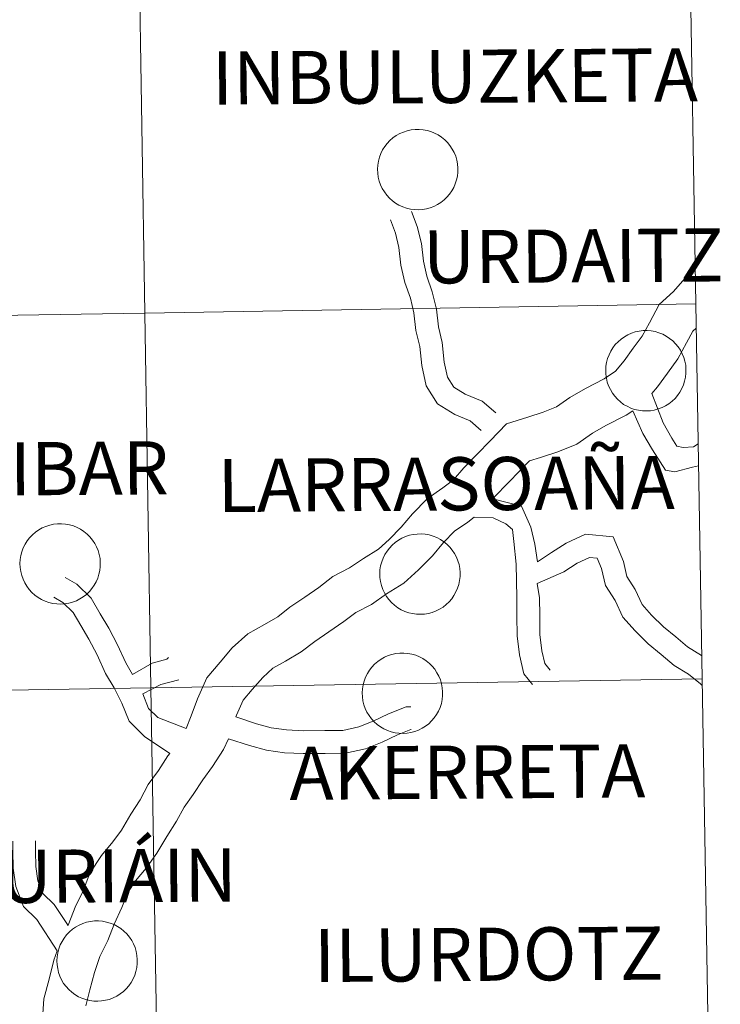
# Model space of a CAD drawing. Units: metres. Extents: x 599437 to 603936, y 4749580 to 4752616.
# Drawn here: x 600580 to 600633, y 4749702 to 4749776 of the extents above; entities that cross this region are included whole.
import ezdxf
from ezdxf.enums import TextEntityAlignment as Align

# ---------------------------------------------------------------- set-up
doc = ezdxf.new("R2010")
doc.units = ezdxf.units.M
doc.header["$MEASUREMENT"] = 0
doc.layers.add('Level 63', color=7, linetype='Continuous', lineweight=0)
doc.styles.add('Arial', font='ARIAL.TTF', dxfattribs={"height": 0.2})

msp = doc.modelspace()

# ---------------------------------------------------------------- linework, layer by layer
at = {"layer": 'Level 63', "linetype": 'Continuous', "lineweight": 0}
for points in [[(600589.21, 4749754.01, 0.01), (600588.75, 4749782.22, 0.01), (600630.2, 4749782.91, 0.01), (600630.68, 4749754.7, 0.01), (600589.21, 4749754.01, 0.01)], [(600547.74, 4749753.34, 0.01), (600547.29, 4749781.55, 0.01), (600588.75, 4749782.22, 0.01), (600589.21, 4749754.01, 0.01), (600547.74, 4749753.34, 0.01)], [(600606.73, 4749764.84, 0.01), (600606.75, 4749765.14, 0.01), (600606.79, 4749765.43, 0.01), (600606.87, 4749765.73, 0.01), (600606.98, 4749766.01, 0.01), (600607.11, 4749766.28, 0.01), (600607.27, 4749766.53, 0.01), (600607.46, 4749766.77, 0.01), (600607.66, 4749766.99, 0.01), (600607.89, 4749767.19, 0.01), (600608.14, 4749767.36, 0.01), (600608.4, 4749767.51, 0.01), (600608.68, 4749767.63, 0.01), (600608.96, 4749767.73, 0.01), (600609.26, 4749767.79, 0.01), (600609.56, 4749767.82, 0.01), (600609.86, 4749767.83, 0.01), (600610.16, 4749767.8, 0.01), (600610.46, 4749767.75, 0.01), (600610.75, 4749767.66, 0.01), (600611.02, 4749767.55, 0.01), (600611.29, 4749767.41, 0.01), (600611.54, 4749767.24, 0.01), (600611.78, 4749767.05, 0.01), (600611.99, 4749766.84, 0.01), (600612.18, 4749766.61, 0.01), (600612.35, 4749766.35, 0.01), (600612.49, 4749766.09, 0.01), (600612.61, 4749765.81, 0.01), (600612.69, 4749765.52, 0.01), (600612.75, 4749765.23, 0.01), (600612.78, 4749764.92, 0.01), (600612.77, 4749764.62, 0.01), (600612.74, 4749764.32, 0.01), (600612.68, 4749764.03, 0.01), (600612.58, 4749763.74, 0.01), (600612.46, 4749763.46, 0.01), (600612.32, 4749763.2, 0.01), (600612.14, 4749762.95, 0.01), (600611.95, 4749762.72, 0.01), (600611.73, 4749762.52, 0.01), (600611.49, 4749762.33, 0.01), (600611.24, 4749762.17, 0.01), (600610.97, 4749762.03, 0.01), (600610.69, 4749761.93, 0.01), (600610.4, 4749761.85, 0.01), (600610.1, 4749761.8, 0.01), (600609.8, 4749761.78, 0.01), (600609.5, 4749761.79, 0.01), (600609.2, 4749761.83, 0.01), (600608.9, 4749761.9, 0.01), (600608.62, 4749762, 0.01), (600608.34, 4749762.13, 0.01), (600608.08, 4749762.28, 0.01), (600607.84, 4749762.46, 0.01), (600607.62, 4749762.66, 0.01), (600607.42, 4749762.88, 0.01), (600607.24, 4749763.13, 0.01), (600607.08, 4749763.39, 0.01), (600606.95, 4749763.66, 0.01), (600606.85, 4749763.94, 0.01), (600606.78, 4749764.24, 0.01), (600606.74, 4749764.53, 0.01), (600606.73, 4749764.84, 0.01)], [(600589.67, 4749725.8, 0.01), (600589.21, 4749754.01, 0.01), (600630.68, 4749754.7, 0.01), (600631.16, 4749726.49, 0.01), (600589.67, 4749725.8, 0.01)], [(600548.19, 4749725.13, 0.01), (600547.74, 4749753.34, 0.01), (600589.21, 4749754.01, 0.01), (600589.67, 4749725.8, 0.01), (600548.19, 4749725.13, 0.01)], [(600623.9, 4749749.7, 0.01), (600623.92, 4749750, 0.01), (600623.96, 4749750.3, 0.01), (600624.04, 4749750.59, 0.01), (600624.15, 4749750.87, 0.01), (600624.28, 4749751.14, 0.01), (600624.44, 4749751.4, 0.01), (600624.62, 4749751.63, 0.01), (600624.83, 4749751.85, 0.01), (600625.06, 4749752.05, 0.01), (600625.31, 4749752.22, 0.01), (600625.57, 4749752.37, 0.01), (600625.84, 4749752.49, 0.01), (600626.13, 4749752.59, 0.01), (600626.43, 4749752.65, 0.01), (600626.73, 4749752.69, 0.01), (600627.03, 4749752.69, 0.01), (600627.33, 4749752.66, 0.01), (600627.62, 4749752.61, 0.01), (600627.91, 4749752.52, 0.01), (600628.19, 4749752.41, 0.01), (600628.46, 4749752.27, 0.01), (600628.71, 4749752.1, 0.01), (600628.95, 4749751.91, 0.01), (600629.16, 4749751.7, 0.01), (600629.35, 4749751.47, 0.01), (600629.52, 4749751.22, 0.01), (600629.66, 4749750.95, 0.01), (600629.78, 4749750.67, 0.01), (600629.86, 4749750.38, 0.01), (600629.92, 4749750.09, 0.01), (600629.94, 4749749.79, 0.01), (600629.94, 4749749.48, 0.01), (600629.91, 4749749.18, 0.01), (600629.84, 4749748.89, 0.01), (600629.75, 4749748.6, 0.01), (600629.63, 4749748.33, 0.01), (600629.49, 4749748.06, 0.01), (600629.31, 4749747.81, 0.01), (600629.12, 4749747.59, 0.01), (600628.9, 4749747.38, 0.01), (600628.66, 4749747.19, 0.01), (600628.41, 4749747.03, 0.01), (600628.14, 4749746.9, 0.01), (600627.86, 4749746.79, 0.01), (600627.56, 4749746.71, 0.01), (600627.27, 4749746.66, 0.01), (600626.97, 4749746.64, 0.01), (600626.66, 4749746.65, 0.01), (600626.37, 4749746.69, 0.01), (600626.07, 4749746.76, 0.01), (600625.79, 4749746.86, 0.01), (600625.51, 4749746.99, 0.01), (600625.25, 4749747.14, 0.01), (600625.01, 4749747.32, 0.01), (600624.79, 4749747.52, 0.01), (600624.58, 4749747.75, 0.01), (600624.4, 4749747.99, 0.01), (600624.25, 4749748.25, 0.01), (600624.12, 4749748.52, 0.01), (600624.02, 4749748.8, 0.01), (600623.95, 4749749.1, 0.01), (600623.91, 4749749.4, 0.01), (600623.9, 4749749.7, 0.01)], [(600579.81, 4749735.16, 0.01), (600579.83, 4749735.47, 0.01), (600579.88, 4749735.76, 0.01), (600579.96, 4749736.05, 0.01), (600580.06, 4749736.34, 0.01), (600580.2, 4749736.61, 0.01), (600580.36, 4749736.86, 0.01), (600580.54, 4749737.1, 0.01), (600580.75, 4749737.32, 0.01), (600580.98, 4749737.52, 0.01), (600581.22, 4749737.69, 0.01), (600581.49, 4749737.84, 0.01), (600581.76, 4749737.96, 0.01), (600582.05, 4749738.05, 0.01), (600582.34, 4749738.12, 0.01), (600582.64, 4749738.15, 0.01), (600582.95, 4749738.16, 0.01), (600583.25, 4749738.13, 0.01), (600583.54, 4749738.07, 0.01), (600583.83, 4749737.99, 0.01), (600584.11, 4749737.88, 0.01), (600584.38, 4749737.74, 0.01), (600584.63, 4749737.57, 0.01), (600584.86, 4749737.38, 0.01), (600585.08, 4749737.17, 0.01), (600585.27, 4749736.93, 0.01), (600585.44, 4749736.68, 0.01), (600585.58, 4749736.42, 0.01), (600585.69, 4749736.14, 0.01), (600585.78, 4749735.85, 0.01), (600585.84, 4749735.55, 0.01), (600585.86, 4749735.25, 0.01), (600585.86, 4749734.95, 0.01), (600585.83, 4749734.65, 0.01), (600585.76, 4749734.36, 0.01), (600585.67, 4749734.07, 0.01), (600585.55, 4749733.79, 0.01), (600585.4, 4749733.53, 0.01), (600585.23, 4749733.28, 0.01), (600585.04, 4749733.05, 0.01), (600584.82, 4749732.84, 0.01), (600584.58, 4749732.66, 0.01), (600584.32, 4749732.5, 0.01), (600584.06, 4749732.36, 0.01), (600583.77, 4749732.25, 0.01), (600583.48, 4749732.18, 0.01), (600583.18, 4749732.13, 0.01), (600582.88, 4749732.11, 0.01), (600582.58, 4749732.12, 0.01), (600582.28, 4749732.16, 0.01), (600581.99, 4749732.23, 0.01), (600581.7, 4749732.33, 0.01), (600581.43, 4749732.45, 0.01), (600581.17, 4749732.61, 0.01), (600580.93, 4749732.79, 0.01), (600580.7, 4749732.99, 0.01), (600580.5, 4749733.21, 0.01), (600580.32, 4749733.45, 0.01), (600580.17, 4749733.71, 0.01), (600580.04, 4749733.99, 0.01), (600579.94, 4749734.27, 0.01), (600579.87, 4749734.56, 0.01), (600579.83, 4749734.86, 0.01), (600579.81, 4749735.16, 0.01)], [(600606.89, 4749734.4, 0.01), (600606.91, 4749734.7, 0.01), (600606.96, 4749735, 0.01), (600607.04, 4749735.29, 0.01), (600607.14, 4749735.57, 0.01), (600607.28, 4749735.84, 0.01), (600607.44, 4749736.09, 0.01), (600607.62, 4749736.33, 0.01), (600607.83, 4749736.55, 0.01), (600608.06, 4749736.75, 0.01), (600608.3, 4749736.92, 0.01), (600608.56, 4749737.07, 0.01), (600608.84, 4749737.19, 0.01), (600609.13, 4749737.29, 0.01), (600609.42, 4749737.35, 0.01), (600609.72, 4749737.38, 0.01), (600610.02, 4749737.39, 0.01), (600610.32, 4749737.36, 0.01), (600610.62, 4749737.31, 0.01), (600610.91, 4749737.22, 0.01), (600611.19, 4749737.11, 0.01), (600611.46, 4749736.97, 0.01), (600611.71, 4749736.8, 0.01), (600611.94, 4749736.61, 0.01), (600612.16, 4749736.4, 0.01), (600612.35, 4749736.17, 0.01), (600612.51, 4749735.92, 0.01), (600612.66, 4749735.65, 0.01), (600612.77, 4749735.37, 0.01), (600612.86, 4749735.08, 0.01), (600612.91, 4749734.79, 0.01), (600612.94, 4749734.49, 0.01), (600612.94, 4749734.18, 0.01), (600612.9, 4749733.88, 0.01), (600612.84, 4749733.59, 0.01), (600612.75, 4749733.3, 0.01), (600612.63, 4749733.03, 0.01), (600612.48, 4749732.76, 0.01), (600612.31, 4749732.51, 0.01), (600612.11, 4749732.29, 0.01), (600611.9, 4749732.08, 0.01), (600611.66, 4749731.89, 0.01), (600611.4, 4749731.73, 0.01), (600611.13, 4749731.6, 0.01), (600610.85, 4749731.49, 0.01), (600610.56, 4749731.41, 0.01), (600610.26, 4749731.36, 0.01), (600609.96, 4749731.34, 0.01), (600609.66, 4749731.35, 0.01), (600609.36, 4749731.39, 0.01), (600609.07, 4749731.46, 0.01), (600608.78, 4749731.56, 0.01), (600608.51, 4749731.69, 0.01), (600608.25, 4749731.84, 0.01), (600608.01, 4749732.02, 0.01), (600607.78, 4749732.22, 0.01), (600607.58, 4749732.45, 0.01), (600607.4, 4749732.69, 0.01), (600607.24, 4749732.95, 0.01), (600607.12, 4749733.22, 0.01), (600607.02, 4749733.5, 0.01), (600606.94, 4749733.8, 0.01), (600606.9, 4749734.1, 0.01), (600606.89, 4749734.4, 0.01)], [(600605.58, 4749725.43, 0.01), (600605.6, 4749725.73, 0.01), (600605.64, 4749726.03, 0.01), (600605.72, 4749726.32, 0.01), (600605.83, 4749726.61, 0.01), (600605.96, 4749726.88, 0.01), (600606.12, 4749727.13, 0.01), (600606.3, 4749727.37, 0.01), (600606.51, 4749727.59, 0.01), (600606.74, 4749727.79, 0.01), (600606.99, 4749727.96, 0.01), (600607.25, 4749728.11, 0.01), (600607.53, 4749728.23, 0.01), (600607.81, 4749728.32, 0.01), (600608.11, 4749728.39, 0.01), (600608.41, 4749728.42, 0.01), (600608.71, 4749728.43, 0.01), (600609.01, 4749728.4, 0.01), (600609.31, 4749728.35, 0.01), (600609.6, 4749728.26, 0.01), (600609.88, 4749728.15, 0.01), (600610.14, 4749728.01, 0.01), (600610.39, 4749727.84, 0.01), (600610.63, 4749727.65, 0.01), (600610.84, 4749727.44, 0.01), (600611.03, 4749727.21, 0.01), (600611.2, 4749726.95, 0.01), (600611.34, 4749726.69, 0.01), (600611.46, 4749726.41, 0.01), (600611.54, 4749726.12, 0.01), (600611.6, 4749725.82, 0.01), (600611.62, 4749725.52, 0.01), (600611.62, 4749725.22, 0.01), (600611.59, 4749724.92, 0.01), (600611.53, 4749724.63, 0.01), (600611.43, 4749724.34, 0.01), (600611.31, 4749724.06, 0.01), (600611.17, 4749723.8, 0.01), (600611, 4749723.55, 0.01), (600610.8, 4749723.32, 0.01), (600610.58, 4749723.11, 0.01), (600610.34, 4749722.93, 0.01), (600610.09, 4749722.77, 0.01), (600609.82, 4749722.63, 0.01), (600609.54, 4749722.53, 0.01), (600609.24, 4749722.45, 0.01), (600608.95, 4749722.4, 0.01), (600608.65, 4749722.38, 0.01), (600608.34, 4749722.39, 0.01), (600608.05, 4749722.43, 0.01), (600607.75, 4749722.5, 0.01), (600607.47, 4749722.6, 0.01), (600607.2, 4749722.73, 0.01), (600606.94, 4749722.88, 0.01), (600606.69, 4749723.06, 0.01), (600606.47, 4749723.26, 0.01), (600606.26, 4749723.48, 0.01), (600606.09, 4749723.73, 0.01), (600605.93, 4749723.98, 0.01), (600605.8, 4749724.26, 0.01), (600605.7, 4749724.54, 0.01), (600605.63, 4749724.83, 0.01), (600605.59, 4749725.13, 0.01), (600605.58, 4749725.43, 0.01)], [(600590.13, 4749697.59, 0.01), (600589.67, 4749725.8, 0.01), (600631.16, 4749726.49, 0.01), (600631.63, 4749698.28, 0.01), (600590.13, 4749697.59, 0.01)], [(600548.63, 4749696.92, 0.01), (600548.19, 4749725.13, 0.01), (600589.67, 4749725.8, 0.01), (600590.13, 4749697.59, 0.01), (600548.63, 4749696.92, 0.01)], [(600582.59, 4749705.28, 0.01), (600582.61, 4749705.58, 0.01), (600582.66, 4749705.88, 0.01), (600582.74, 4749706.17, 0.01), (600582.84, 4749706.46, 0.01), (600582.98, 4749706.73, 0.01), (600583.14, 4749706.98, 0.01), (600583.32, 4749707.22, 0.01), (600583.53, 4749707.44, 0.01), (600583.76, 4749707.64, 0.01), (600584, 4749707.81, 0.01), (600584.27, 4749707.96, 0.01), (600584.54, 4749708.08, 0.01), (600584.83, 4749708.17, 0.01), (600585.12, 4749708.24, 0.01), (600585.42, 4749708.27, 0.01), (600585.72, 4749708.27, 0.01), (600586.02, 4749708.25, 0.01), (600586.32, 4749708.19, 0.01), (600586.61, 4749708.11, 0.01), (600586.89, 4749708, 0.01), (600587.16, 4749707.86, 0.01), (600587.41, 4749707.69, 0.01), (600587.64, 4749707.5, 0.01), (600587.86, 4749707.29, 0.01), (600588.05, 4749707.05, 0.01), (600588.22, 4749706.8, 0.01), (600588.36, 4749706.54, 0.01), (600588.47, 4749706.26, 0.01), (600588.56, 4749705.97, 0.01), (600588.61, 4749705.67, 0.01), (600588.64, 4749705.37, 0.01), (600588.64, 4749705.07, 0.01), (600588.6, 4749704.77, 0.01), (600588.54, 4749704.47, 0.01), (600588.45, 4749704.19, 0.01), (600588.33, 4749703.91, 0.01), (600588.18, 4749703.65, 0.01), (600588.01, 4749703.4, 0.01), (600587.81, 4749703.17, 0.01), (600587.6, 4749702.96, 0.01), (600587.36, 4749702.78, 0.01), (600587.1, 4749702.62, 0.01), (600586.83, 4749702.48, 0.01), (600586.55, 4749702.37, 0.01), (600586.26, 4749702.3, 0.01), (600585.96, 4749702.25, 0.01), (600585.66, 4749702.23, 0.01), (600585.36, 4749702.24, 0.01), (600585.06, 4749702.28, 0.01), (600584.77, 4749702.35, 0.01), (600584.48, 4749702.45, 0.01), (600584.21, 4749702.57, 0.01), (600583.95, 4749702.73, 0.01), (600583.71, 4749702.91, 0.01), (600583.48, 4749703.11, 0.01), (600583.28, 4749703.33, 0.01), (600583.1, 4749703.57, 0.01), (600582.95, 4749703.83, 0.01), (600582.82, 4749704.11, 0.01), (600582.72, 4749704.39, 0.01), (600582.65, 4749704.68, 0.01), (600582.6, 4749704.98, 0.01), (600582.59, 4749705.28, 0.01)]]:
    msp.add_polyline3d(points, close=True, dxfattribs=at)
for points in [[(600615.63, 4749746.5, 0.01), (600614.59, 4749747.37, 0.01), (600613.33, 4749747.91, 0.01), (600612.48, 4749748.43, 0.01), (600611.99, 4749749.18, 0.01), (600611.74, 4749750.31, 0.01), (600611.59, 4749751.79, 0.01), (600611.31, 4749752.98, 0.01), (600611.16, 4749754.31, 0.01), (600610.85, 4749755.6, 0.01), (600610.44, 4749756.79, 0.01), (600610.18, 4749757.9, 0.01), (600610.03, 4749759.23, 0.01), (600609.72, 4749760.53, 0.01), (600609.28, 4749761.64, 0.01)], [(600614.53, 4749745.18, 0.01), (600613.69, 4749745.89, 0.01), (600612.54, 4749746.38, 0.01), (600611.25, 4749747.17, 0.01), (600610.38, 4749748.52, 0.01), (600610.05, 4749750.05, 0.01), (600609.9, 4749751.5, 0.01), (600609.62, 4749752.69, 0.01), (600609.47, 4749754.02, 0.01), (600609.21, 4749755.12, 0.01), (600608.79, 4749756.31, 0.01), (600608.49, 4749757.6, 0.01), (600608.34, 4749758.93, 0.01), (600608.08, 4749760.02, 0.01), (600607.69, 4749761.02, 0.01)], [(600630.64, 4749757.32, 0.01), (600629.86, 4749756.61, 0.01), (600629.01, 4749755.62, 0.01), (600627.92, 4749754.64, 0.01), (600627.19, 4749753.28, 0.01), (600626.64, 4749752.27, 0.01), (600625.98, 4749751.36, 0.01), (600625.3, 4749750.42, 0.01), (600624.63, 4749749.63, 0.01), (600623.79, 4749749.06, 0.01), (600622.39, 4749748.33, 0.01), (600621.21, 4749747.66, 0.01), (600620.2, 4749746.96, 0.01), (600619.2, 4749746.55, 0.01), (600618.04, 4749746.18, 0.01), (600616.44, 4749745.68, 0.01), (600615.2, 4749744.4, 0.01), (600614.23, 4749743.4, 0.01), (600613.22, 4749742.37, 0.01), (600612.45, 4749741.47, 0.01), (600611.65, 4749740.85, 0.01), (600610.46, 4749740.03, 0.01), (600609.35, 4749738.89, 0.01), (600608.5, 4749737.9, 0.01), (600607.61, 4749736.98, 0.01), (600606.79, 4749736.24, 0.01), (600605.66, 4749735.54, 0.01), (600604.62, 4749734.83, 0.01), (600603.36, 4749734.18, 0.01), (600602.31, 4749733.37, 0.01), (600601.26, 4749732.64, 0.01), (600600.13, 4749731.87, 0.01), (600599.21, 4749731.16, 0.01), (600598.21, 4749730.58, 0.01), (600596.97, 4749729.87, 0.01), (600595.79, 4749728.81, 0.01), (600594.88, 4749727.74, 0.01), (600593.88, 4749726.57, 0.01), (600593.18, 4749724.97, 0.01), (600592.69, 4749723.7, 0.01), (600592.33, 4749722.76, 0.01)], [(600630.71, 4749752.87, 0.01), (600630.46, 4749752.64, 0.01), (600629.99, 4749751.77, 0.01), (600629.34, 4749750.57, 0.01), (600628.55, 4749749.49, 0.01), (600627.8, 4749748.45, 0.01), (600627.38, 4749747.96, 0.01)], [(600627.38, 4749747.96, 0.01), (600628.23, 4749745.74, 0.01), (600628.88, 4749744.6, 0.01), (600629.26, 4749744, 0.01), (600629.73, 4749743.89, 0.01), (600630.5, 4749743.94, 0.01), (600630.86, 4749744.17, 0.01)], [(600625.95, 4749746.66, 0.01), (600625.43, 4749746.33, 0.01), (600623.91, 4749745.54, 0.01), (600622.9, 4749744.96, 0.01), (600621.72, 4749744.15, 0.01), (600620.29, 4749743.56, 0.01), (600619, 4749743.15, 0.01), (600618.16, 4749742.89, 0.01), (600617.48, 4749742.18, 0.01), (600616.51, 4749741.19, 0.01), (600615.58, 4749740.23, 0.01), (600615.41, 4749740.03, 0.01)], [(600625.95, 4749746.66, 0.01), (600626.7, 4749744.95, 0.01), (600627.42, 4749743.71, 0.01), (600628.39, 4749742.19, 0.01), (600629.1, 4749742.05, 0.01), (600630.43, 4749742.4, 0.01), (600630.89, 4749742.51, 0.01)], [(600615.41, 4749740.03, 0.01), (600617.55, 4749739.47, 0.01), (600618.27, 4749737.9, 0.01), (600618.57, 4749736.62, 0.01), (600618.76, 4749735.3, 0.01)], [(600614.01, 4749738.65, 0.01), (600613.52, 4749738.27, 0.01), (600612.52, 4749737.59, 0.01), (600611.7, 4749736.75, 0.01), (600610.86, 4749735.75, 0.01), (600609.82, 4749734.68, 0.01), (600608.7, 4749733.68, 0.01), (600607.4, 4749732.88, 0.01), (600606.26, 4749732.09, 0.01), (600605.08, 4749731.48, 0.01), (600604.19, 4749730.79, 0.01), (600603.06, 4749730.02, 0.01), (600602, 4749729.29, 0.01), (600600.98, 4749728.51, 0.01), (600599.79, 4749727.82, 0.01), (600598.84, 4749727.28, 0.01), (600598.08, 4749726.59, 0.01), (600597.3, 4749725.68, 0.01), (600596.61, 4749724.87, 0.01), (600596.12, 4749723.76, 0.01), (600596.07, 4749723.62, 0.01)], [(600614.01, 4749738.65, 0.01), (600615.44, 4749738.59, 0.01), (600616.39, 4749738.16, 0.01), (600616.88, 4749737.71, 0.01), (600616.98, 4749736.82, 0.01), (600617.16, 4749735.12, 0.01), (600617.18, 4749733.89, 0.01), (600617.2, 4749732.55, 0.01), (600617.22, 4749731.22, 0.01), (600617.24, 4749729.72, 0.01), (600617.4, 4749728.29, 0.01), (600617.74, 4749726.86, 0.01), (600618.4, 4749726.05, 0.01)], [(600618.76, 4749735.3, 0.01), (600619.82, 4749735.98, 0.01), (600620.92, 4749736.69, 0.01), (600622.38, 4749737.36, 0.01), (600624.45, 4749737.18, 0.01), (600625.23, 4749735.31, 0.01), (600625.49, 4749734.19, 0.01), (600626.12, 4749733.21, 0.01), (600626.65, 4749732.08, 0.01), (600627.35, 4749731.28, 0.01), (600628.25, 4749730.4, 0.01), (600629.17, 4749729.64, 0.01), (600630.06, 4749728.89, 0.01), (600631.12, 4749728.25, 0.01)], [(600618.74, 4749733.65, 0.01), (600620.74, 4749734.54, 0.01), (600621.75, 4749735.19, 0.01), (600622.68, 4749735.61, 0.01), (600623.27, 4749735.56, 0.01), (600623.59, 4749734.78, 0.01), (600623.89, 4749733.51, 0.01), (600624.62, 4749732.39, 0.01), (600625.2, 4749731.13, 0.01), (600626.11, 4749730.09, 0.01), (600627.1, 4749729.13, 0.01), (600628.07, 4749728.32, 0.01), (600629.06, 4749727.49, 0.01), (600630.13, 4749726.84, 0.01), (600631.03, 4749726.1, 0.01), (600631.16, 4749725.98, 0.01)], [(600588.29, 4749726.81, 0.01), (600587.78, 4749727.68, 0.01), (600587.15, 4749729.04, 0.01), (600586.5, 4749730.3, 0.01), (600585.86, 4749731.38, 0.01), (600585.18, 4749732.55, 0.01), (600584.08, 4749733.61, 0.01), (600583.22, 4749734.11, 0.01)], [(600618.74, 4749733.65, 0.01), (600618.91, 4749732.58, 0.01), (600618.93, 4749731.25, 0.01), (600618.95, 4749729.83, 0.01), (600619.09, 4749728.59, 0.01), (600619.31, 4749727.64, 0.01), (600619.73, 4749727.13, 0.01)], [(600591.08, 4749720.87, 0.01), (600589.19, 4749722.16, 0.01), (600588.02, 4749723.29, 0.01), (600587.49, 4749724.65, 0.01), (600586.89, 4749725.81, 0.01), (600586.26, 4749726.89, 0.01), (600585.61, 4749728.29, 0.01), (600585, 4749729.47, 0.01), (600584.39, 4749730.51, 0.01), (600583.82, 4749731.48, 0.01), (600583.04, 4749732.24, 0.01), (600582.36, 4749732.63, 0.01)], [(600588.29, 4749726.81, 0.01), (600589.76, 4749727.67, 0.01), (600590.87, 4749727.96, 0.01), (600591, 4749728.1, 0.01)], [(600589.05, 4749725.37, 0.01), (600590.42, 4749726.07, 0.01), (600591.76, 4749726.42, 0.01)], [(600592.33, 4749722.76, 0.01), (600590.18, 4749723.58, 0.01), (600589.48, 4749724.26, 0.01), (600589.06, 4749725.35, 0.01), (600589.05, 4749725.37, 0.01)], [(600596.07, 4749723.62, 0.01), (600597.62, 4749723.11, 0.01), (600598.71, 4749722.79, 0.01), (600599.87, 4749722.64, 0.01), (600601.17, 4749722.57, 0.01), (600602.76, 4749722.59, 0.01), (600604.12, 4749722.61, 0.01), (600605.32, 4749722.87, 0.01), (600606.39, 4749723.3, 0.01), (600607.55, 4749723.85, 0.01), (600608.89, 4749724.39, 0.01), (600609.23, 4749724.39, 0.01)], [(600595.52, 4749721.96, 0.01), (600597.08, 4749721.48, 0.01), (600598.36, 4749721.11, 0.01), (600599.72, 4749720.93, 0.01), (600601.13, 4749720.86, 0.01), (600602.79, 4749720.88, 0.01), (600604.31, 4749720.9, 0.01), (600605.82, 4749721.22, 0.01), (600607.08, 4749721.73, 0.01), (600608.24, 4749722.28, 0.01), (600609.23, 4749722.68, 0.01), (600609.26, 4749722.68, 0.01)], [(600595.52, 4749721.96, 0.01), (600595.13, 4749721.17, 0.01), (600594.3, 4749719.88, 0.01), (600593.57, 4749718.89, 0.01), (600592.85, 4749717.78, 0.01), (600592.17, 4749716.84, 0.01), (600591.59, 4749715.77, 0.01), (600590.86, 4749714.63, 0.01), (600590.12, 4749713.36, 0.01), (600589.31, 4749712.25, 0.01), (600588.5, 4749711.3, 0.01), (600587.92, 4749710.41, 0.01), (600587.48, 4749709.27, 0.01), (600586.89, 4749708.03, 0.01), (600586.42, 4749706.8, 0.01), (600585.83, 4749705.59, 0.01), (600585.41, 4749704.38, 0.01), (600585.08, 4749703.09, 0.01), (600584.76, 4749701.88, 0.01)], [(600591.08, 4749720.87, 0.01), (600590.95, 4749720.69, 0.01), (600590.23, 4749719.58, 0.01), (600589.47, 4749718.54, 0.01), (600588.85, 4749717.39, 0.01), (600588.15, 4749716.3, 0.01), (600587.45, 4749715.1, 0.01), (600586.81, 4749714.22, 0.01), (600585.94, 4749713.2, 0.01), (600585.07, 4749711.86, 0.01), (600584.56, 4749710.53, 0.01), (600583.97, 4749709.3, 0.01), (600583.49, 4749708.07, 0.01), (600583.42, 4749707.91, 0.01)], [(600582.61, 4749706.03, 0.01), (600581.09, 4749708.37, 0.01), (600580.07, 4749709.36, 0.01), (600579.49, 4749710.85, 0.01), (600579.3, 4749712.23, 0.01), (600579.28, 4749713.51, 0.01), (600579.27, 4749714.28, 0.01)], [(600583.43, 4749707.93, 0.01), (600582.38, 4749709.5, 0.01), (600581.53, 4749710.33, 0.01), (600581.16, 4749711.28, 0.01), (600581.01, 4749712.36, 0.01), (600580.99, 4749713.53, 0.01), (600580.98, 4749714.3, 0.01)], [(600582.61, 4749706.03, 0.01), (600582.36, 4749705.31, 0.01), (600582, 4749703.89, 0.01), (600581.61, 4749702.4, 0.01), (600581.5, 4749700.91, 0.01)]]:
    msp.add_polyline3d(points, dxfattribs=at)

# ---------------------------------------------------------------- texts
at = {"layer": 'Level 63', "linetype": 'Continuous', "lineweight": 0, "style": 'Arial'}
for s, height, p in [('INBULUZKETA', 3.99996, (600612.542, 4749771.815, 0.01)), ('URDAITZ', 4, (600621.455, 4749758.309, 0.01)), ('SARASIBAR', 4, (600576.723, 4749742.267, 0.01)), ('LARRASOAÑA', 4, (600611.888, 4749741.151, 0.01)), ('AKERRETA', 4, (600613.489, 4749719.473, 0.01)), ('ZURIÁIN', 4, (600585.555, 4749711.659, 0.01)), ('ILURDOTZ', 4, (600615.099, 4749705.763, 0.01))]:
    msp.add_text(s, height=height, rotation=0.4082, dxfattribs=at).set_placement(p, align=Align.MIDDLE_CENTER)

doc.saveas('drawing.dxf')
